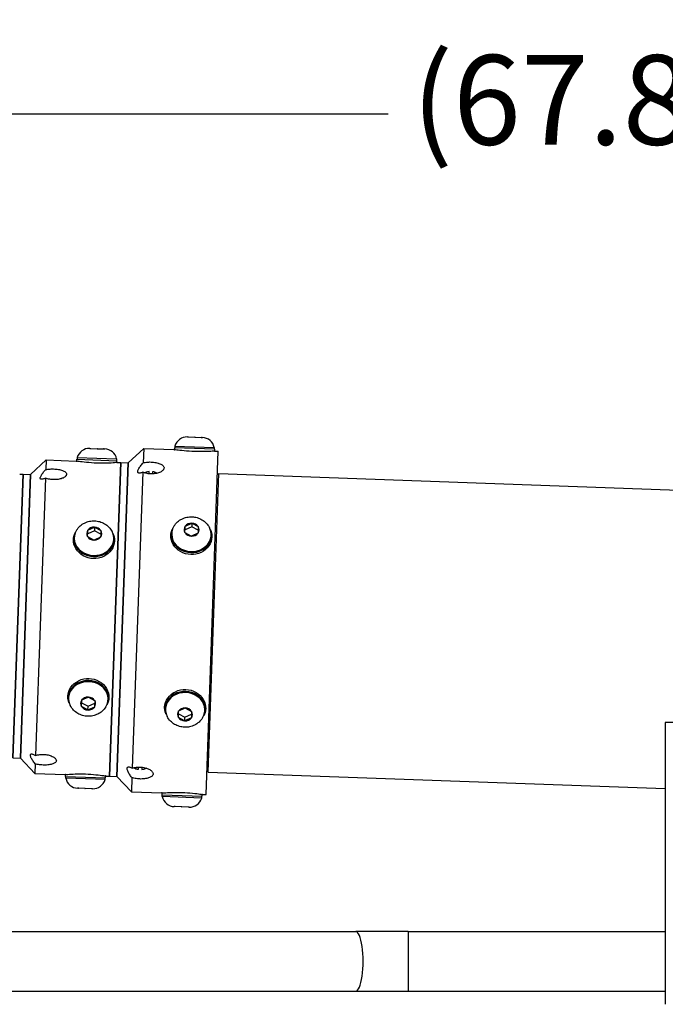
# Model space of a CAD drawing. Extents: x 299 to 524, y 5 to 153.
# Drawn here: x 397 to 408, y 55 to 71 of the extents above; entities that cross this region are included whole.
import ezdxf

# ---------------------------------------------------------------- set-up
doc = ezdxf.new("R2010")
doc.units = 0
doc.header["$LTSCALE"] = 12.5
doc.header["$MEASUREMENT"] = 0
for name, color, linetype, lineweight in [('Dimensions(ANSI)', 7, 'Continuous', 25), ('Visible Edges(ANSI)', 7, 'Continuous', 50), ('Visible Tangent Edges(ANSI)', 7, 'Continuous', 50)]:
    doc.layers.add(name, color=color, linetype=linetype, lineweight=lineweight)
doc.styles.add('DEFAULT-ANSI~0', font='ARIAL.TTF')
doc.dimstyles.new('MY-DEFAULT-ANSI', dxfattribs={"dimscale": 12.5, "dimtxt": 0.12, "dimasz": 0.098425, "dimexe": 0.125, "dimexo": 0.0625, "dimgap": 0.031496, "dimtad": 0, "dimtih": 1, "dimtoh": 1, "dimdec": 1, "dimrnd": 1e-08, "dimzin": 4, "dimdsep": 46, "dimtxsty": 'DEFAULT-ANSI~0', "dimcen": 0.09, "dimdle": 0.393701, "dimclrd": 250, "dimclre": 250, "dimclrt": 250, "dimadec": 0, "dimazin": 1, "dimtfac": 1, "dimtofl": 0, "dimtmove": 0, "dimatfit": 3, "dimfxl": 1, "dimtolj": 1, "dimtzin": 4, "dimlwd": 25, "dimlwe": 25, "dimarcsym": 0})

# ---------------------------------------------------------------- blocks, each defined once
blk = doc.blocks.new('*D35')
at = {"layer": 'Defpoints', "color": 0, "linetype": 'Continuous'}
for p in [(374.378, 69.591), (374.378, 60.64), (442.185, 60.503)]:
    blk.add_point(p, dxfattribs=at)
at = {"layer": 'Dimensions(ANSI)', "color": 7, "linetype": 'Continuous', "lineweight": 25}
for p, q in [((374.378, 61.422), (374.378, 71.153)), ((442.185, 61.284), (442.185, 71.153)), ((375.609, 69.591), (403.296, 69.591)), ((440.955, 69.591), (409.355, 69.591))]:
    blk.add_line(p, q, dxfattribs=at)
at = {"layer": 'Dimensions(ANSI)', "color": 7, "linetype": 'Continuous'}
for points in [[(375.609, 69.796), (375.609, 69.386), (374.378, 69.591)], [(440.955, 69.796), (440.955, 69.386), (442.185, 69.591)]]:
    blk.add_solid(points, dxfattribs=at)
at = {"layer": 'Dimensions(ANSI)', "color": 7, "linetype": 'Continuous', "lineweight": -2, "insert": (403.69, 70.575), "char_height": 1.5, "attachment_point": 1, "style": 'DEFAULT-ANSI~0'}
blk.add_mtext('\\A1;(67.8\\fArial|b0|i0;\\H1.5010;)', dxfattribs=at)
blk = doc.blocks.new('*D37')
at = {"layer": 'Defpoints', "color": 0, "linetype": 'Continuous'}
for p in [(410.002, 56.675), (408.97, 54.659), (410.002, 54.659)]:
    blk.add_point(p, dxfattribs=at)
at = {"layer": 'Dimensions(ANSI)', "color": 7, "linetype": 'Continuous', "lineweight": 25}
for p, q in [((410.002, 57.905), (410.002, 59.135)), ((409.221, 56.675), (408.44, 56.675)), ((409.751, 54.659), (411.565, 54.659)), ((410.002, 53.428), (410.002, 47.438)), ((410.002, 47.438), (408.772, 47.438))]:
    blk.add_line(p, q, dxfattribs=at)
at = {"layer": 'Dimensions(ANSI)', "color": 7, "linetype": 'Continuous'}
for points in [[(409.797, 57.905), (410.207, 57.905), (410.002, 56.675)], [(409.797, 53.428), (410.207, 53.428), (410.002, 54.659)]]:
    blk.add_solid(points, dxfattribs=at)
at = {"layer": 'Dimensions(ANSI)', "color": 7, "linetype": 'Continuous', "lineweight": -2, "insert": (408.378, 50.74), "char_height": 1.5, "attachment_point": 3, "style": 'DEFAULT-ANSI~0'}
blk.add_mtext('\\A1;(2.0)\\PTO CENTER OF\\PCONNECTIONS', dxfattribs=at)
blk = doc.blocks.new('*D40')
at = {"layer": 'Defpoints', "color": 0, "linetype": 'Continuous'}
for p in [(442.185, 74.685), (442.185, 60.503), (371.9, 56.098)]:
    blk.add_point(p, dxfattribs=at)
at = {"layer": 'Dimensions(ANSI)', "color": 7, "linetype": 'Continuous', "lineweight": 25}
for p, q in [((371.9, 56.879), (371.9, 76.247)), ((442.185, 61.284), (442.185, 76.247)), ((373.13, 74.685), (398.076, 74.685)), ((440.955, 74.685), (416.008, 74.685))]:
    blk.add_line(p, q, dxfattribs=at)
at = {"layer": 'Dimensions(ANSI)', "color": 7, "linetype": 'Continuous'}
for points in [[(373.13, 74.89), (373.13, 74.479), (371.9, 74.685)], [(440.955, 74.89), (440.955, 74.479), (442.185, 74.685)]]:
    blk.add_solid(points, dxfattribs=at)
at = {"layer": 'Dimensions(ANSI)', "color": 7, "linetype": 'Continuous', "lineweight": -2, "insert": (407.042, 74.685), "char_height": 1.5, "attachment_point": 5, "style": 'DEFAULT-ANSI~0'}
blk.add_mtext('\\A1;(70.5 W/ D-TEC II)', dxfattribs=at)

msp = doc.modelspace()

# ---------------------------------------------------------------- linework, layer by layer
at = {"layer": 'Visible Edges(ANSI)', "lineweight": -2}
for p, q in [((399.937, 64.184), (399.953, 64.184)), ((399.953, 64.184), (399.955, 64.184)), ((399.953, 64.184), (399.953, 64.184)), ((399.955, 64.184), (399.953, 64.184)), ((399.955, 64.184), (400.06, 64.18)), ((400.06, 64.18), (400.062, 64.18)), ((400.062, 64.18), (400.06, 64.18)), ((400.062, 64.18), (400.064, 64.18)), ((400.064, 64.18), (400.062, 64.18)), ((400.064, 64.18), (400.169, 64.176)), ((400.169, 64.176), (400.171, 64.176)), ((400.171, 64.176), (400.169, 64.176)), ((400.171, 64.176), (400.171, 64.176)), ((400.171, 64.176), (400.187, 64.175)), ((398.303, 63.993), (398.319, 63.992)), ((398.319, 63.992), (398.321, 63.992)), ((398.319, 63.992), (398.319, 63.992)), ((398.321, 63.992), (398.319, 63.992)), ((398.321, 63.992), (398.426, 63.988)), ((398.426, 63.988), (398.428, 63.988)), ((398.428, 63.988), (398.426, 63.988)), ((398.428, 63.988), (398.43, 63.988)), ((398.43, 63.988), (398.428, 63.988)), ((398.43, 63.988), (398.535, 63.984)), ((398.535, 63.984), (398.537, 63.984)), ((398.537, 63.984), (398.535, 63.984)), ((398.537, 63.984), (398.537, 63.984)), ((398.537, 63.984), (398.553, 63.984)), ((398.946, 63.75), (399.205, 63.99)), ((399.205, 63.99), (399.196, 63.752)), ((399.205, 63.99), (399.71, 63.972)), ((399.721, 64.002), (399.72, 63.971)), ((400.389, 63.978), (399.721, 64.002)), ((399.726, 64.032), (399.725, 64.002)), ((399.726, 64.032), (400.386, 64.008)), ((400.248, 58.199), (400.454, 63.946)), ((400.386, 64.008), (400.385, 63.978)), ((400.389, 63.978), (400.388, 63.947)), ((400.398, 63.948), (400.454, 63.946)), ((397.312, 63.558), (397.571, 63.799)), ((397.571, 63.799), (397.565, 63.637)), ((397.571, 63.799), (398.077, 63.781)), ((398.086, 63.779), (398.087, 63.81)), ((398.087, 63.81), (398.755, 63.786)), ((398.092, 63.84), (398.091, 63.81)), ((398.092, 63.84), (398.752, 63.816)), ((398.752, 63.816), (398.751, 63.787)), ((398.754, 63.755), (398.755, 63.786)), ((398.632, 58.507), (398.82, 63.754)), ((398.821, 63.754), (398.633, 58.507)), ((398.758, 58.503), (398.946, 63.75)), ((398.946, 63.75), (398.758, 58.503)), ((398.764, 63.756), (398.82, 63.754)), ((398.821, 63.754), (398.946, 63.75)), ((399.296, 63.568), (399.297, 63.604)), ((397.016, 58.815), (397.186, 63.562)), ((397.187, 63.562), (397.017, 58.815)), ((397.13, 63.564), (397.186, 63.562)), ((397.142, 58.811), (397.312, 63.558)), ((397.312, 63.558), (397.142, 58.811)), ((397.187, 63.562), (397.312, 63.558)), ((397.56, 63.496), (397.394, 58.855)), ((399.19, 63.594), (399.013, 58.641)), ((399.265, 63.6), (399.257, 63.598)), ((399.351, 63.602), (399.349, 63.566)), ((399.382, 63.596), (399.39, 63.594)), ((400.286, 58.573), (400.465, 63.57)), ((400.44, 63.561), (400.465, 63.56)), ((400.465, 63.57), (410.649, 63.206)), ((398.266, 62.518), (398.27, 62.623)), ((398.27, 62.625), (398.272, 62.626)), ((398.27, 62.623), (398.27, 62.625)), ((398.272, 62.626), (398.379, 62.675)), ((398.379, 62.675), (398.381, 62.676)), ((398.381, 62.676), (398.379, 62.613)), ((398.381, 62.676), (398.383, 62.675)), ((398.383, 62.675), (398.486, 62.619)), ((398.488, 62.615), (398.485, 62.51)), ((398.486, 62.619), (398.488, 62.617)), ((398.488, 62.617), (398.488, 62.615)), ((399.895, 62.585), (399.899, 62.69)), ((400.008, 62.68), (399.897, 62.629)), ((399.899, 62.692), (399.902, 62.693)), ((399.899, 62.69), (399.899, 62.692)), ((399.902, 62.693), (400.008, 62.742)), ((400.008, 62.742), (400.01, 62.743)), ((400.01, 62.743), (400.008, 62.68)), ((400.116, 62.622), (400.008, 62.68)), ((400.01, 62.743), (400.013, 62.741)), ((400.013, 62.741), (400.116, 62.685)), ((400.118, 62.682), (400.114, 62.577)), ((400.116, 62.685), (400.118, 62.684)), ((400.118, 62.684), (400.118, 62.682)), ((398.038, 62.439), (398.04, 62.484)), ((398.044, 62.498), (398.044, 62.483)), ((398.266, 62.516), (398.266, 62.518)), ((398.268, 62.515), (398.266, 62.516)), ((398.379, 62.613), (398.268, 62.563)), ((398.371, 62.459), (398.268, 62.515)), ((398.373, 62.457), (398.371, 62.459)), ((398.376, 62.458), (398.373, 62.457)), ((398.482, 62.507), (398.376, 62.458)), ((398.486, 62.555), (398.379, 62.613)), ((398.484, 62.508), (398.482, 62.507)), ((398.485, 62.51), (398.484, 62.508)), ((398.704, 62.475), (398.703, 62.46)), ((398.706, 62.415), (398.707, 62.46)), ((399.669, 62.55), (399.668, 62.505)), ((399.674, 62.565), (399.673, 62.55)), ((399.895, 62.583), (399.895, 62.585)), ((399.898, 62.581), (399.895, 62.583)), ((400, 62.525), (399.898, 62.581)), ((400.003, 62.524), (400, 62.525)), ((400.005, 62.525), (400.003, 62.524)), ((400.112, 62.574), (400.005, 62.525)), ((400.114, 62.575), (400.112, 62.574)), ((400.114, 62.577), (400.114, 62.575)), ((400.333, 62.542), (400.333, 62.527)), ((400.337, 62.526), (400.335, 62.481)), ((397.945, 59.83), (397.947, 59.875)), ((397.948, 59.815), (397.949, 59.83)), ((398.17, 59.783), (398.277, 59.832)), ((398.277, 59.832), (398.279, 59.833)), ((398.279, 59.833), (398.281, 59.832)), ((398.281, 59.832), (398.384, 59.775)), ((398.613, 59.806), (398.614, 59.851)), ((398.164, 59.675), (398.168, 59.78)), ((398.164, 59.673), (398.164, 59.675)), ((398.166, 59.671), (398.164, 59.673)), ((398.166, 59.735), (398.274, 59.677)), ((398.269, 59.615), (398.166, 59.671)), ((398.168, 59.782), (398.17, 59.783)), ((398.168, 59.78), (398.168, 59.782)), ((398.271, 59.614), (398.274, 59.677)), ((398.274, 59.677), (398.385, 59.727)), ((398.38, 59.664), (398.274, 59.615)), ((398.383, 59.665), (398.38, 59.664)), ((398.387, 59.772), (398.383, 59.667)), ((398.383, 59.667), (398.383, 59.665)), ((398.384, 59.775), (398.387, 59.774)), ((398.387, 59.774), (398.387, 59.772)), ((398.608, 59.792), (398.609, 59.807)), ((399.565, 59.647), (399.567, 59.692)), ((399.791, 59.6), (399.897, 59.649)), ((399.897, 59.649), (399.9, 59.65)), ((399.9, 59.65), (399.902, 59.648)), ((399.902, 59.648), (400.005, 59.592)), ((400.233, 59.623), (400.235, 59.668)), ((398.271, 59.614), (398.269, 59.615)), ((398.274, 59.615), (398.271, 59.614)), ((399.569, 59.632), (399.569, 59.647)), ((399.785, 59.492), (399.788, 59.597)), ((399.785, 59.49), (399.785, 59.492)), ((399.787, 59.488), (399.785, 59.49)), ((399.787, 59.552), (399.894, 59.493)), ((399.89, 59.432), (399.787, 59.488)), ((399.788, 59.599), (399.791, 59.6)), ((399.788, 59.597), (399.788, 59.599)), ((399.892, 59.431), (399.894, 59.493)), ((399.894, 59.493), (400.005, 59.544)), ((400.007, 59.589), (400.003, 59.484)), ((400.003, 59.484), (400.003, 59.482)), ((400.005, 59.592), (400.007, 59.591)), ((400.007, 59.591), (400.007, 59.589)), ((400.228, 59.608), (400.229, 59.623)), ((399.892, 59.431), (399.89, 59.432)), ((399.894, 59.432), (399.892, 59.431)), ((400.001, 59.481), (399.894, 59.432)), ((400.003, 59.482), (400.001, 59.481)), ((407.935, 59.406), (407.935, 54.69)), ((397.017, 58.815), (397.142, 58.811)), ((397.142, 58.811), (397.383, 58.552)), ((397.389, 58.713), (397.383, 58.552)), ((397.383, 58.552), (397.889, 58.534)), ((397.897, 58.504), (397.899, 58.535)), ((397.897, 58.504), (398.565, 58.48)), ((397.9, 58.474), (397.901, 58.504)), ((398.565, 58.48), (398.566, 58.511)), ((398.576, 58.509), (398.632, 58.507)), ((398.633, 58.507), (398.758, 58.503)), ((398.758, 58.503), (398.999, 58.244)), ((399.087, 58.629), (399.079, 58.631)), ((399.119, 58.623), (399.12, 58.659)), ((399.174, 58.657), (399.172, 58.621)), ((399.204, 58.625), (399.212, 58.627)), ((400.262, 58.584), (400.287, 58.583)), ((400.286, 58.573), (407.935, 58.299)), ((398.56, 58.45), (397.9, 58.474)), ((398.56, 58.45), (398.561, 58.48)), ((399.007, 58.483), (398.999, 58.244)), ((398.115, 58.306), (398.1, 58.306)), ((398.117, 58.306), (398.115, 58.306)), ((398.115, 58.306), (398.115, 58.306)), ((398.115, 58.306), (398.117, 58.306)), ((398.222, 58.302), (398.117, 58.306)), ((398.224, 58.302), (398.222, 58.302)), ((398.222, 58.302), (398.224, 58.302)), ((398.227, 58.302), (398.224, 58.302)), ((398.224, 58.302), (398.227, 58.302)), ((398.331, 58.298), (398.227, 58.302)), ((398.334, 58.298), (398.331, 58.298)), ((398.331, 58.298), (398.334, 58.298)), ((398.334, 58.298), (398.334, 58.298)), ((398.349, 58.297), (398.334, 58.298)), ((398.999, 58.244), (399.505, 58.226)), ((399.513, 58.196), (399.515, 58.227)), ((399.513, 58.196), (400.181, 58.172)), ((399.516, 58.166), (399.517, 58.196)), ((400.176, 58.142), (399.516, 58.166)), ((400.176, 58.142), (400.177, 58.172)), ((400.181, 58.172), (400.182, 58.203)), ((400.192, 58.201), (400.248, 58.199)), ((399.731, 57.998), (399.716, 57.998)), ((399.733, 57.998), (399.731, 57.998)), ((399.731, 57.998), (399.731, 57.998)), ((399.731, 57.998), (399.733, 57.998)), ((399.838, 57.994), (399.733, 57.998)), ((399.84, 57.994), (399.838, 57.994)), ((399.838, 57.994), (399.84, 57.994)), ((399.843, 57.994), (399.84, 57.994)), ((399.84, 57.994), (399.843, 57.994)), ((399.947, 57.99), (399.843, 57.994)), ((399.95, 57.99), (399.947, 57.99)), ((399.947, 57.99), (399.95, 57.99)), ((399.95, 57.99), (399.95, 57.99)), ((399.965, 57.989), (399.95, 57.99)), ((391.649, 55.909), (402.753, 55.909)), ((403.631, 55.909), (402.753, 55.909)), ((403.631, 55.909), (407.935, 55.909)), ((391.649, 54.909), (402.753, 54.909)), ((402.753, 54.909), (403.631, 54.909)), ((403.631, 54.909), (407.935, 54.909))]:
    msp.add_line(p, q, dxfattribs=at)
at = {"layer": 'Visible Edges(ANSI)', "lineweight": -2, "flags": 128}
for points in [[(399.71, 63.972), (399.711, 63.972), (399.711, 63.972), (399.711, 63.972), (399.711, 63.972), (399.711, 63.972), (399.711, 63.972), (399.711, 63.972), (399.712, 63.972), (399.712, 63.972), (399.712, 63.972), (399.713, 63.972), (399.713, 63.972), (399.713, 63.972), (399.714, 63.972), (399.714, 63.972), (399.715, 63.972), (399.715, 63.972), (399.716, 63.971), (399.717, 63.971), (399.717, 63.971), (399.718, 63.971), (399.719, 63.971), (399.719, 63.971), (399.72, 63.971)], [(400.398, 63.948), (400.395, 63.947), (400.386, 63.947), (400.371, 63.946), (400.351, 63.944), (400.326, 63.943), (400.297, 63.941), (400.263, 63.94), (400.226, 63.938), (400.185, 63.938), (400.142, 63.938), (400.097, 63.938), (400.053, 63.939), (400.009, 63.941), (399.965, 63.944), (399.922, 63.947), (399.881, 63.951), (399.844, 63.955), (399.811, 63.958), (399.782, 63.962), (399.757, 63.965), (399.737, 63.968), (399.722, 63.971), (399.713, 63.972), (399.71, 63.972)], [(400.388, 63.947), (400.388, 63.947), (400.389, 63.947), (400.39, 63.947), (400.391, 63.947), (400.391, 63.947), (400.392, 63.947), (400.393, 63.947), (400.393, 63.947), (400.394, 63.947), (400.394, 63.947), (400.395, 63.947), (400.395, 63.947), (400.395, 63.948), (400.396, 63.948), (400.396, 63.948), (400.396, 63.948), (400.397, 63.948), (400.397, 63.948), (400.397, 63.948), (400.397, 63.948), (400.397, 63.948), (400.397, 63.948), (400.398, 63.948), (400.398, 63.948)], [(398.077, 63.781), (398.077, 63.781), (398.077, 63.781), (398.077, 63.781), (398.077, 63.781), (398.077, 63.781), (398.077, 63.781), (398.077, 63.78), (398.078, 63.78), (398.078, 63.78), (398.078, 63.78), (398.079, 63.78), (398.079, 63.78), (398.079, 63.78), (398.08, 63.78), (398.08, 63.78), (398.081, 63.78), (398.081, 63.78), (398.082, 63.78), (398.083, 63.78), (398.083, 63.779), (398.084, 63.779), (398.085, 63.779), (398.086, 63.779), (398.086, 63.779)], [(398.764, 63.756), (398.761, 63.756), (398.752, 63.755), (398.737, 63.754), (398.717, 63.752), (398.692, 63.75), (398.663, 63.748), (398.63, 63.747), (398.592, 63.745), (398.551, 63.744), (398.508, 63.744), (398.463, 63.745), (398.419, 63.746), (398.375, 63.748), (398.331, 63.75), (398.288, 63.754), (398.247, 63.758), (398.21, 63.762), (398.177, 63.766), (398.148, 63.77), (398.123, 63.773), (398.103, 63.776), (398.088, 63.779), (398.079, 63.78), (398.077, 63.781)], [(397.56, 63.496), (397.548, 63.49), (397.537, 63.485), (397.526, 63.481), (397.517, 63.478), (397.507, 63.476), (397.499, 63.475), (397.491, 63.476), (397.485, 63.477), (397.48, 63.48), (397.476, 63.484), (397.474, 63.49), (397.474, 63.497), (397.475, 63.504), (397.477, 63.513), (397.481, 63.524), (397.487, 63.535), (397.494, 63.547), (397.502, 63.559), (397.511, 63.572), (397.521, 63.585), (397.531, 63.598), (397.541, 63.611), (397.553, 63.624), (397.565, 63.637)], [(397.565, 63.637), (397.582, 63.641), (397.6, 63.644), (397.619, 63.646), (397.638, 63.647), (397.658, 63.648), (397.678, 63.648), (397.698, 63.648), (397.718, 63.647), (397.738, 63.645), (397.757, 63.643), (397.777, 63.64), (397.796, 63.637), (397.813, 63.633), (397.83, 63.628), (397.845, 63.623), (397.859, 63.618), (397.871, 63.612), (397.883, 63.605), (397.893, 63.598), (397.901, 63.591), (397.907, 63.583), (397.911, 63.575), (397.914, 63.567), (397.914, 63.559)], [(398.754, 63.755), (398.755, 63.755), (398.755, 63.755), (398.756, 63.755), (398.757, 63.755), (398.757, 63.755), (398.758, 63.756), (398.759, 63.756), (398.759, 63.756), (398.76, 63.756), (398.76, 63.756), (398.761, 63.756), (398.761, 63.756), (398.762, 63.756), (398.762, 63.756), (398.762, 63.756), (398.763, 63.756), (398.763, 63.756), (398.763, 63.756), (398.763, 63.756), (398.763, 63.756), (398.763, 63.756), (398.764, 63.756), (398.764, 63.756), (398.764, 63.756)], [(399.19, 63.594), (399.179, 63.589), (399.168, 63.584), (399.157, 63.581), (399.147, 63.579), (399.138, 63.578), (399.13, 63.577), (399.122, 63.578), (399.116, 63.581), (399.111, 63.585), (399.107, 63.59), (399.105, 63.596), (399.105, 63.604), (399.106, 63.612), (399.108, 63.622), (399.112, 63.633), (399.118, 63.645), (399.125, 63.658), (399.133, 63.671), (399.142, 63.684), (399.152, 63.698), (399.162, 63.711), (399.173, 63.724), (399.184, 63.738), (399.196, 63.752)], [(399.545, 63.665), (399.544, 63.656), (399.541, 63.647), (399.536, 63.637), (399.529, 63.628), (399.52, 63.62), (399.51, 63.611), (399.498, 63.603), (399.485, 63.596), (399.471, 63.59), (399.455, 63.584), (399.438, 63.579), (399.42, 63.574), (399.401, 63.57), (399.382, 63.568), (399.362, 63.566), (399.342, 63.565), (399.322, 63.566), (399.302, 63.567), (399.282, 63.569), (399.263, 63.572), (399.243, 63.576), (399.225, 63.581), (399.207, 63.587), (399.19, 63.594)], [(399.196, 63.752), (399.213, 63.756), (399.231, 63.759), (399.25, 63.761), (399.269, 63.763), (399.289, 63.764), (399.309, 63.765), (399.329, 63.764), (399.349, 63.763), (399.369, 63.762), (399.389, 63.759), (399.408, 63.756), (399.427, 63.752), (399.445, 63.747), (399.461, 63.742), (399.476, 63.737), (399.49, 63.73), (399.502, 63.724), (399.514, 63.716), (399.524, 63.708), (399.532, 63.7), (399.538, 63.691), (399.542, 63.683), (399.545, 63.674), (399.545, 63.665)], [(397.914, 63.559), (397.913, 63.551), (397.91, 63.543), (397.905, 63.535), (397.898, 63.527), (397.89, 63.519), (397.879, 63.511), (397.868, 63.504), (397.855, 63.497), (397.84, 63.492), (397.825, 63.486), (397.808, 63.481), (397.79, 63.477), (397.771, 63.474), (397.751, 63.472), (397.731, 63.47), (397.711, 63.47), (397.692, 63.47), (397.672, 63.471), (397.652, 63.473), (397.632, 63.476), (397.613, 63.48), (397.594, 63.485), (397.576, 63.49), (397.56, 63.496)], [(399.219, 63.583), (399.22, 63.584), (399.222, 63.585), (399.223, 63.586), (399.224, 63.586), (399.225, 63.587), (399.227, 63.588), (399.228, 63.588), (399.229, 63.589), (399.231, 63.59), (399.232, 63.59), (399.233, 63.591), (399.235, 63.592), (399.236, 63.592), (399.237, 63.593), (399.239, 63.593), (399.24, 63.594), (399.241, 63.594), (399.243, 63.595), (399.244, 63.595), (399.246, 63.596), (399.247, 63.596), (399.248, 63.596), (399.25, 63.597), (399.251, 63.597)], [(399.251, 63.597), (399.252, 63.597), (399.252, 63.597), (399.252, 63.597), (399.252, 63.597), (399.253, 63.597), (399.253, 63.597), (399.253, 63.598), (399.253, 63.598), (399.253, 63.598), (399.254, 63.598), (399.254, 63.598), (399.254, 63.598), (399.254, 63.598), (399.255, 63.598), (399.255, 63.598), (399.255, 63.598), (399.255, 63.598), (399.256, 63.598), (399.256, 63.598), (399.256, 63.598), (399.256, 63.598), (399.257, 63.598), (399.257, 63.598), (399.257, 63.598)], [(399.39, 63.594), (399.39, 63.594), (399.391, 63.593), (399.391, 63.593), (399.391, 63.593), (399.391, 63.593), (399.391, 63.593), (399.392, 63.593), (399.392, 63.593), (399.392, 63.593), (399.392, 63.593), (399.393, 63.593), (399.393, 63.593), (399.393, 63.593), (399.393, 63.593), (399.394, 63.593), (399.394, 63.593), (399.394, 63.593), (399.394, 63.592), (399.394, 63.592), (399.395, 63.592), (399.395, 63.592), (399.395, 63.592), (399.395, 63.592), (399.396, 63.592)], [(399.396, 63.592), (399.397, 63.592), (399.398, 63.591), (399.4, 63.591), (399.401, 63.59), (399.403, 63.59), (399.404, 63.589), (399.405, 63.588), (399.407, 63.588), (399.408, 63.587), (399.409, 63.587), (399.411, 63.586), (399.412, 63.585), (399.413, 63.585), (399.415, 63.584), (399.416, 63.583), (399.417, 63.582), (399.418, 63.582), (399.42, 63.581), (399.421, 63.58), (399.422, 63.579), (399.423, 63.578), (399.424, 63.577), (399.426, 63.577), (399.427, 63.576)], [(398.082, 62.623), (398.096, 62.642), (398.11, 62.661), (398.126, 62.678), (398.142, 62.694), (398.16, 62.709), (398.178, 62.722), (398.197, 62.734), (398.217, 62.744), (398.237, 62.754), (398.257, 62.761), (398.278, 62.768), (398.299, 62.773), (398.32, 62.777), (398.342, 62.779), (398.363, 62.78), (398.385, 62.78), (398.406, 62.779), (398.428, 62.776), (398.449, 62.772), (398.47, 62.767), (398.49, 62.76), (398.511, 62.752), (398.531, 62.743), (398.55, 62.732), (398.569, 62.721), (398.587, 62.707), (398.604, 62.693), (398.621, 62.677), (398.636, 62.66), (398.65, 62.642), (398.663, 62.622), (398.675, 62.602)], [(399.712, 62.689), (399.725, 62.709), (399.739, 62.728), (399.755, 62.745), (399.772, 62.761), (399.789, 62.776), (399.807, 62.789), (399.826, 62.801), (399.846, 62.811), (399.866, 62.82), (399.887, 62.828), (399.907, 62.835), (399.929, 62.84), (399.95, 62.843), (399.971, 62.846), (399.993, 62.847), (400.014, 62.847), (400.036, 62.846), (400.057, 62.843), (400.078, 62.839), (400.099, 62.834), (400.12, 62.827), (400.14, 62.819), (400.16, 62.81), (400.179, 62.799), (400.198, 62.787), (400.216, 62.774), (400.234, 62.76), (400.25, 62.744), (400.265, 62.727), (400.28, 62.708), (400.293, 62.689), (400.304, 62.668)], [(399.659, 62.536), (399.659, 62.541), (399.66, 62.546), (399.66, 62.551), (399.661, 62.556), (399.661, 62.562), (399.662, 62.567), (399.663, 62.572), (399.664, 62.577), (399.665, 62.583), (399.666, 62.588), (399.668, 62.593), (399.669, 62.598), (399.671, 62.603), (399.672, 62.608), (399.674, 62.613), (399.676, 62.619), (399.678, 62.624), (399.68, 62.629), (399.683, 62.634), (399.685, 62.639), (399.687, 62.643), (399.69, 62.648), (399.693, 62.653), (399.695, 62.658)], [(400.319, 62.635), (400.321, 62.631), (400.323, 62.626), (400.326, 62.621), (400.328, 62.616), (400.33, 62.61), (400.332, 62.605), (400.333, 62.6), (400.335, 62.595), (400.337, 62.59), (400.338, 62.585), (400.339, 62.579), (400.34, 62.574), (400.342, 62.569), (400.343, 62.564), (400.343, 62.558), (400.344, 62.553), (400.345, 62.548), (400.345, 62.542), (400.346, 62.537), (400.346, 62.532), (400.346, 62.527), (400.346, 62.521), (400.346, 62.516), (400.346, 62.511)], [(398.03, 62.469), (398.03, 62.474), (398.03, 62.479), (398.031, 62.484), (398.031, 62.49), (398.032, 62.495), (398.033, 62.5), (398.034, 62.505), (398.035, 62.51), (398.036, 62.516), (398.037, 62.521), (398.038, 62.526), (398.04, 62.531), (398.041, 62.536), (398.043, 62.541), (398.045, 62.546), (398.047, 62.551), (398.049, 62.556), (398.051, 62.561), (398.053, 62.566), (398.055, 62.571), (398.058, 62.576), (398.06, 62.581), (398.063, 62.586), (398.066, 62.59)], [(398.717, 62.444), (398.712, 62.406), (398.702, 62.368), (398.686, 62.33), (398.665, 62.294), (398.638, 62.261), (398.608, 62.232), (398.574, 62.207), (398.536, 62.185), (398.495, 62.167), (398.451, 62.156), (398.406, 62.149), (398.362, 62.148), (398.318, 62.152), (398.274, 62.162), (398.231, 62.177), (398.191, 62.197), (398.155, 62.222), (398.123, 62.249), (398.095, 62.28), (398.071, 62.315), (398.052, 62.352), (398.038, 62.391), (398.031, 62.431), (398.03, 62.469)], [(398.69, 62.568), (398.692, 62.563), (398.694, 62.558), (398.696, 62.553), (398.699, 62.548), (398.7, 62.543), (398.702, 62.538), (398.704, 62.533), (398.706, 62.528), (398.707, 62.523), (398.709, 62.517), (398.71, 62.512), (398.711, 62.507), (398.712, 62.502), (398.713, 62.497), (398.714, 62.491), (398.715, 62.486), (398.715, 62.481), (398.716, 62.476), (398.716, 62.47), (398.717, 62.465), (398.717, 62.46), (398.717, 62.455), (398.717, 62.45), (398.717, 62.444)], [(400.346, 62.511), (400.342, 62.473), (400.332, 62.434), (400.316, 62.397), (400.294, 62.361), (400.268, 62.328), (400.238, 62.299), (400.204, 62.274), (400.166, 62.252), (400.124, 62.235), (400.08, 62.223), (400.036, 62.217), (399.992, 62.216), (399.948, 62.22), (399.904, 62.23), (399.861, 62.245), (399.821, 62.265), (399.784, 62.289), (399.752, 62.317), (399.724, 62.348), (399.7, 62.382), (399.681, 62.419), (399.668, 62.458), (399.661, 62.497), (399.659, 62.536)], [(397.936, 59.846), (397.94, 59.884), (397.95, 59.922), (397.966, 59.96), (397.988, 59.996), (398.014, 60.029), (398.044, 60.058), (398.078, 60.083), (398.116, 60.105), (398.158, 60.123), (398.202, 60.135), (398.246, 60.141), (398.29, 60.142), (398.334, 60.138), (398.378, 60.128), (398.421, 60.113), (398.461, 60.093), (398.498, 60.068), (398.53, 60.041), (398.558, 60.01), (398.582, 59.975), (398.601, 59.938), (398.614, 59.899), (398.621, 59.859), (398.623, 59.821)], [(397.963, 59.722), (397.961, 59.727), (397.958, 59.732), (397.956, 59.737), (397.954, 59.742), (397.952, 59.747), (397.95, 59.752), (397.948, 59.757), (397.947, 59.762), (397.945, 59.767), (397.944, 59.773), (397.943, 59.778), (397.941, 59.783), (397.94, 59.788), (397.939, 59.793), (397.938, 59.799), (397.938, 59.804), (397.937, 59.809), (397.937, 59.814), (397.936, 59.82), (397.936, 59.825), (397.936, 59.83), (397.936, 59.835), (397.936, 59.841), (397.936, 59.846)], [(398.623, 59.821), (398.623, 59.816), (398.622, 59.811), (398.622, 59.806), (398.621, 59.8), (398.621, 59.795), (398.62, 59.79), (398.619, 59.785), (398.618, 59.78), (398.617, 59.774), (398.615, 59.769), (398.614, 59.764), (398.613, 59.759), (398.611, 59.754), (398.61, 59.749), (398.608, 59.744), (398.606, 59.739), (398.604, 59.734), (398.602, 59.729), (398.6, 59.724), (398.597, 59.719), (398.595, 59.714), (398.592, 59.709), (398.59, 59.704), (398.587, 59.7)], [(399.556, 59.663), (399.56, 59.701), (399.571, 59.739), (399.587, 59.777), (399.608, 59.813), (399.635, 59.846), (399.665, 59.874), (399.699, 59.9), (399.737, 59.921), (399.778, 59.939), (399.822, 59.951), (399.867, 59.957), (399.911, 59.958), (399.955, 59.954), (399.999, 59.944), (400.041, 59.929), (400.082, 59.909), (400.118, 59.885), (400.15, 59.857), (400.178, 59.826), (400.202, 59.792), (400.221, 59.754), (400.234, 59.715), (400.242, 59.676), (400.243, 59.638)], [(398.57, 59.667), (398.557, 59.648), (398.542, 59.629), (398.527, 59.612), (398.51, 59.596), (398.493, 59.581), (398.474, 59.568), (398.455, 59.556), (398.436, 59.546), (398.416, 59.537), (398.395, 59.529), (398.374, 59.522), (398.353, 59.517), (398.332, 59.513), (398.311, 59.511), (398.289, 59.51), (398.268, 59.51), (398.246, 59.511), (398.225, 59.514), (398.204, 59.518), (398.183, 59.523), (398.162, 59.53), (398.142, 59.538), (398.122, 59.547), (398.103, 59.558), (398.084, 59.569), (398.066, 59.583), (398.048, 59.597), (398.032, 59.613), (398.017, 59.63), (398.002, 59.648), (397.989, 59.668), (397.977, 59.688)], [(399.584, 59.538), (399.581, 59.543), (399.579, 59.548), (399.577, 59.553), (399.575, 59.558), (399.573, 59.563), (399.571, 59.568), (399.569, 59.574), (399.567, 59.579), (399.566, 59.584), (399.564, 59.589), (399.563, 59.594), (399.562, 59.6), (399.561, 59.605), (399.56, 59.61), (399.559, 59.615), (399.558, 59.621), (399.558, 59.626), (399.557, 59.631), (399.557, 59.637), (399.556, 59.642), (399.556, 59.647), (399.556, 59.652), (399.556, 59.657), (399.556, 59.663)], [(400.19, 59.484), (400.177, 59.464), (400.163, 59.446), (400.147, 59.429), (400.131, 59.413), (400.113, 59.398), (400.095, 59.385), (400.076, 59.373), (400.056, 59.363), (400.036, 59.353), (400.016, 59.346), (399.995, 59.339), (399.974, 59.334), (399.953, 59.33), (399.931, 59.328), (399.91, 59.327), (399.888, 59.327), (399.867, 59.328), (399.845, 59.331), (399.824, 59.335), (399.803, 59.34), (399.783, 59.347), (399.762, 59.355), (399.742, 59.364), (399.723, 59.374), (399.704, 59.386), (399.686, 59.4), (399.669, 59.414), (399.652, 59.43), (399.637, 59.447), (399.623, 59.465), (399.61, 59.485), (399.598, 59.505)], [(400.243, 59.638), (400.243, 59.633), (400.243, 59.628), (400.242, 59.622), (400.242, 59.617), (400.241, 59.612), (400.24, 59.607), (400.239, 59.602), (400.238, 59.596), (400.237, 59.591), (400.236, 59.586), (400.235, 59.581), (400.233, 59.576), (400.232, 59.57), (400.23, 59.565), (400.228, 59.56), (400.226, 59.555), (400.224, 59.55), (400.222, 59.545), (400.22, 59.54), (400.218, 59.535), (400.215, 59.53), (400.213, 59.525), (400.21, 59.521), (400.207, 59.516)], [(397.389, 58.713), (397.378, 58.728), (397.367, 58.742), (397.357, 58.756), (397.348, 58.769), (397.339, 58.783), (397.331, 58.796), (397.324, 58.809), (397.318, 58.821), (397.314, 58.833), (397.31, 58.843), (397.308, 58.853), (397.308, 58.86), (397.309, 58.867), (397.311, 58.872), (397.315, 58.876), (397.32, 58.879), (397.327, 58.88), (397.334, 58.88), (397.343, 58.878), (397.352, 58.875), (397.361, 58.872), (397.372, 58.867), (397.382, 58.861), (397.394, 58.855)], [(397.394, 58.855), (397.411, 58.86), (397.429, 58.864), (397.448, 58.867), (397.467, 58.87), (397.487, 58.871), (397.507, 58.872), (397.527, 58.872), (397.547, 58.87), (397.567, 58.868), (397.586, 58.865), (397.606, 58.862), (397.625, 58.857), (397.642, 58.852), (397.659, 58.846), (397.674, 58.839), (397.688, 58.832), (397.7, 58.825), (397.711, 58.817), (397.721, 58.809), (397.729, 58.8), (397.735, 58.791), (397.74, 58.783), (397.742, 58.774), (397.743, 58.766)], [(397.743, 58.766), (397.742, 58.758), (397.739, 58.751), (397.734, 58.743), (397.727, 58.736), (397.718, 58.729), (397.708, 58.723), (397.696, 58.717), (397.683, 58.712), (397.669, 58.708), (397.654, 58.704), (397.637, 58.7), (397.619, 58.698), (397.6, 58.696), (397.58, 58.694), (397.56, 58.693), (397.54, 58.693), (397.521, 58.693), (397.501, 58.695), (397.481, 58.696), (397.461, 58.698), (397.442, 58.701), (397.423, 58.705), (397.405, 58.709), (397.389, 58.713)], [(399.007, 58.483), (398.996, 58.498), (398.986, 58.512), (398.976, 58.526), (398.967, 58.54), (398.958, 58.554), (398.95, 58.568), (398.943, 58.582), (398.937, 58.595), (398.933, 58.607), (398.929, 58.618), (398.927, 58.628), (398.927, 58.637), (398.928, 58.644), (398.93, 58.651), (398.934, 58.655), (398.939, 58.659), (398.946, 58.661), (398.954, 58.661), (398.962, 58.661), (398.971, 58.659), (398.981, 58.656), (398.991, 58.652), (399.002, 58.647), (399.013, 58.641)], [(397.889, 58.534), (397.892, 58.534), (397.9, 58.535), (397.915, 58.536), (397.935, 58.538), (397.961, 58.54), (397.99, 58.542), (398.023, 58.543), (398.06, 58.545), (398.101, 58.546), (398.145, 58.546), (398.189, 58.545), (398.233, 58.544), (398.277, 58.542), (398.321, 58.54), (398.365, 58.536), (398.405, 58.532), (398.443, 58.528), (398.476, 58.524), (398.504, 58.52), (398.53, 58.517), (398.55, 58.514), (398.564, 58.511), (398.573, 58.51), (398.576, 58.509)], [(397.899, 58.535), (397.898, 58.535), (397.897, 58.535), (397.896, 58.535), (397.896, 58.535), (397.895, 58.535), (397.894, 58.535), (397.894, 58.534), (397.893, 58.534), (397.893, 58.534), (397.892, 58.534), (397.892, 58.534), (397.891, 58.534), (397.891, 58.534), (397.891, 58.534), (397.89, 58.534), (397.89, 58.534), (397.89, 58.534), (397.889, 58.534), (397.889, 58.534), (397.889, 58.534), (397.889, 58.534), (397.889, 58.534), (397.889, 58.534), (397.889, 58.534)], [(398.576, 58.509), (398.576, 58.509), (398.576, 58.509), (398.576, 58.509), (398.576, 58.509), (398.575, 58.509), (398.575, 58.509), (398.575, 58.51), (398.575, 58.51), (398.574, 58.51), (398.574, 58.51), (398.574, 58.51), (398.573, 58.51), (398.573, 58.51), (398.573, 58.51), (398.572, 58.51), (398.572, 58.51), (398.571, 58.51), (398.57, 58.51), (398.57, 58.51), (398.569, 58.511), (398.568, 58.511), (398.568, 58.511), (398.567, 58.511), (398.566, 58.511)], [(399.362, 58.545), (399.361, 58.536), (399.358, 58.527), (399.353, 58.518), (399.346, 58.51), (399.337, 58.503), (399.327, 58.495), (399.315, 58.489), (399.302, 58.483), (399.288, 58.478), (399.273, 58.473), (399.256, 58.469), (399.238, 58.466), (399.219, 58.463), (399.199, 58.462), (399.179, 58.461), (399.159, 58.46), (399.139, 58.461), (399.12, 58.462), (399.1, 58.463), (399.08, 58.466), (399.06, 58.469), (399.042, 58.473), (399.024, 58.478), (399.007, 58.483)], [(399.013, 58.641), (399.03, 58.646), (399.048, 58.651), (399.067, 58.654), (399.087, 58.657), (399.107, 58.659), (399.127, 58.66), (399.146, 58.659), (399.166, 58.658), (399.186, 58.656), (399.206, 58.653), (399.225, 58.649), (399.244, 58.644), (399.262, 58.638), (399.278, 58.632), (399.293, 58.625), (399.307, 58.617), (399.319, 58.609), (399.331, 58.601), (399.34, 58.591), (399.348, 58.582), (399.355, 58.573), (399.359, 58.563), (399.361, 58.554), (399.362, 58.545)], [(399.074, 58.633), (399.072, 58.633), (399.071, 58.634), (399.069, 58.634), (399.068, 58.635), (399.067, 58.635), (399.065, 58.636), (399.064, 58.637), (399.063, 58.637), (399.061, 58.638), (399.06, 58.638), (399.059, 58.639), (399.057, 58.64), (399.056, 58.64), (399.055, 58.641), (399.054, 58.642), (399.052, 58.643), (399.051, 58.643), (399.05, 58.644), (399.049, 58.645), (399.047, 58.646), (399.046, 58.647), (399.045, 58.648), (399.044, 58.648), (399.042, 58.649)], [(399.079, 58.631), (399.079, 58.631), (399.079, 58.632), (399.078, 58.632), (399.078, 58.632), (399.078, 58.632), (399.078, 58.632), (399.078, 58.632), (399.077, 58.632), (399.077, 58.632), (399.077, 58.632), (399.077, 58.632), (399.076, 58.632), (399.076, 58.632), (399.076, 58.632), (399.076, 58.632), (399.076, 58.632), (399.075, 58.632), (399.075, 58.633), (399.075, 58.633), (399.075, 58.633), (399.074, 58.633), (399.074, 58.633), (399.074, 58.633), (399.074, 58.633)], [(399.218, 58.628), (399.218, 58.628), (399.217, 58.628), (399.217, 58.628), (399.217, 58.628), (399.217, 58.628), (399.217, 58.627), (399.216, 58.627), (399.216, 58.627), (399.216, 58.627), (399.216, 58.627), (399.215, 58.627), (399.215, 58.627), (399.215, 58.627), (399.215, 58.627), (399.214, 58.627), (399.214, 58.627), (399.214, 58.627), (399.214, 58.627), (399.213, 58.627), (399.213, 58.627), (399.213, 58.627), (399.213, 58.627), (399.213, 58.627), (399.212, 58.627)], [(399.25, 58.642), (399.249, 58.641), (399.248, 58.64), (399.246, 58.639), (399.245, 58.639), (399.244, 58.638), (399.243, 58.637), (399.241, 58.637), (399.24, 58.636), (399.239, 58.635), (399.237, 58.635), (399.236, 58.634), (399.235, 58.633), (399.233, 58.633), (399.232, 58.632), (399.231, 58.632), (399.229, 58.631), (399.228, 58.631), (399.227, 58.63), (399.225, 58.63), (399.224, 58.629), (399.222, 58.629), (399.221, 58.629), (399.219, 58.628), (399.218, 58.628)], [(399.505, 58.226), (399.508, 58.226), (399.516, 58.227), (399.531, 58.228), (399.551, 58.23), (399.577, 58.231), (399.606, 58.233), (399.639, 58.234), (399.676, 58.235), (399.717, 58.236), (399.761, 58.236), (399.805, 58.236), (399.849, 58.234), (399.893, 58.232), (399.937, 58.23), (399.98, 58.227), (400.021, 58.223), (400.059, 58.219), (400.092, 58.215), (400.12, 58.212), (400.146, 58.208), (400.166, 58.205), (400.18, 58.203), (400.189, 58.202), (400.192, 58.201)], [(399.515, 58.227), (399.514, 58.227), (399.513, 58.227), (399.512, 58.227), (399.512, 58.227), (399.511, 58.226), (399.51, 58.226), (399.51, 58.226), (399.509, 58.226), (399.509, 58.226), (399.508, 58.226), (399.508, 58.226), (399.507, 58.226), (399.507, 58.226), (399.507, 58.226), (399.506, 58.226), (399.506, 58.226), (399.506, 58.226), (399.505, 58.226), (399.505, 58.226), (399.505, 58.226), (399.505, 58.226), (399.505, 58.226), (399.505, 58.226), (399.505, 58.226)], [(400.192, 58.201), (400.192, 58.201), (400.192, 58.201), (400.192, 58.201), (400.192, 58.201), (400.191, 58.201), (400.191, 58.201), (400.191, 58.202), (400.191, 58.202), (400.19, 58.202), (400.19, 58.202), (400.19, 58.202), (400.189, 58.202), (400.189, 58.202), (400.189, 58.202), (400.188, 58.202), (400.188, 58.202), (400.187, 58.202), (400.186, 58.202), (400.186, 58.202), (400.185, 58.202), (400.184, 58.203), (400.184, 58.203), (400.183, 58.203), (400.182, 58.203)]]:
    msp.add_lwpolyline(points, dxfattribs=at)
at = {"layer": 'Visible Edges(ANSI)', "lineweight": -2}
for centre, start, end in [((399.93, 63.972), 88.127, 163.7162), ((400.179, 63.963), 12.1838, 87.773), ((398.296, 63.781), 88.127, 163.7162), ((398.545, 63.772), 12.1838, 87.773), ((398.108, 58.518), 192.1838, 267.773), ((398.356, 58.509), 268.127, 343.7162), ((399.724, 58.21), 192.1838, 267.773), ((399.972, 58.201), 268.127, 343.7162)]:
    msp.add_arc(centre, 0.212, start, end, dxfattribs=at)
for centre, major_axis, ratio, start_param, end_param in [((399.322, 63.548), (-0.125, 0.004), 0.45399, 4.930105, 5.695124), ((399.322, 63.548), (-0.125, 0.004), 0.45399, 3.729654, 4.494673), ((398.374, 62.487), (0.33, -0.012), 0.866025, 2.686704, 6.738074), ((400.004, 62.553), (0.33, -0.012), 0.866025, 2.686704, 6.738074), ((400.003, 62.538), (-0.334, 0.012), 0.866025, 6.024835, 9.683128), ((398.374, 62.472), (0.334, -0.012), 0.866025, 2.883242, 6.541536), ((398.372, 62.427), (-0.344, 0.012), 0.866025, 6.019585, 6.232825), ((398.374, 62.472), (0.33, -0.012), 0.866025, 3.141593, 6.283185), ((398.372, 62.427), (0.344, -0.012), 0.866025, 0.05036, 0.2636), ((400.002, 62.493), (-0.344, 0.012), 0.866025, 6.019585, 6.232821), ((400.002, 62.493), (-0.334, 0.012), 0.866025, 0, 0.249893), ((400.003, 62.538), (0.33, -0.012), 0.866025, 3.141593, 6.283185), ((400.002, 62.493), (0.334, -0.012), 0.866025, 6.033292, 6.283185), ((400.002, 62.493), (0.344, -0.012), 0.866025, 0.050364, 0.2636), ((398.372, 62.427), (-0.334, 0.012), 0.866025, 0, 0.251376), ((398.372, 62.427), (0.334, -0.012), 0.866025, 6.031809, 6.283185), ((398.278, 59.803), (-0.33, 0.012), 0.866025, 2.686704, 6.738074), ((398.279, 59.818), (0.334, -0.012), 0.866025, 6.024835, 9.683128), ((398.279, 59.818), (-0.33, 0.012), 0.866025, 3.141593, 6.283185), ((398.28, 59.863), (-0.344, 0.012), 0.866025, 0.05036, 0.2636), ((398.28, 59.863), (-0.334, 0.012), 0.866025, 6.031809, 6.283185), ((398.28, 59.863), (0.334, -0.012), 0.866025, 0, 0.251376), ((398.28, 59.863), (0.344, -0.012), 0.866025, 6.019585, 6.232825), ((399.899, 59.62), (-0.33, 0.012), 0.866025, 2.686704, 6.738074), ((399.899, 59.635), (0.334, -0.012), 0.866025, 6.024835, 9.683128), ((399.899, 59.635), (-0.33, 0.012), 0.866025, 3.141593, 6.283185), ((399.901, 59.68), (-0.344, 0.012), 0.866025, 0.050364, 0.2636), ((399.901, 59.68), (-0.334, 0.012), 0.866025, 6.033292, 6.283185), ((399.901, 59.68), (0.334, -0.012), 0.866025, 0, 0.249893), ((399.901, 59.68), (0.344, -0.012), 0.866025, 6.019585, 6.232821), ((399.147, 58.677), (0.125, -0.004), 0.45399, 3.729654, 4.494673), ((399.147, 58.677), (0.125, -0.004), 0.45399, 4.930105, 5.695124)]:
    msp.add_ellipse(centre, major_axis=major_axis, ratio=ratio, start_param=start_param, end_param=end_param, dxfattribs=at)
at = {"layer": 'Visible Tangent Edges(ANSI)', "lineweight": -2}
for p, q in [((408.635, 59.406), (407.935, 59.406)), ((403.631, 55.909), (403.631, 54.909))]:
    msp.add_line(p, q, dxfattribs=at)
for centre, major_axis, ratio, start_param, end_param in [((398.377, 62.567), (-0.125, 0.004), 0.866025, 5.777825, 6.788546), ((398.377, 62.567), (0.125, -0.004), 0.866025, 1.589035, 2.599756), ((398.377, 62.567), (0.125, -0.004), 0.866025, 0.541837, 1.552558), ((398.377, 62.567), (0.125, -0.004), 0.866025, 5.777825, 6.788546), ((400.007, 62.633), (-0.125, 0.004), 0.866025, 5.777825, 6.788546), ((400.007, 62.633), (0.125, -0.004), 0.866025, 1.589035, 2.599756), ((400.007, 62.633), (0.125, -0.004), 0.866025, 0.541837, 1.552558), ((400.007, 62.633), (0.125, -0.004), 0.866025, 5.777825, 6.788546), ((398.377, 62.567), (-0.125, 0.004), 0.866025, 0.541837, 1.552558), ((398.377, 62.567), (-0.125, 0.004), 0.866025, 1.589035, 2.599756), ((400.007, 62.633), (-0.125, 0.004), 0.866025, 0.541837, 1.552558), ((400.007, 62.633), (-0.125, 0.004), 0.866025, 1.589035, 2.599756), ((398.275, 59.723), (0.125, -0.004), 0.866025, 1.589035, 2.599756), ((398.275, 59.723), (0.125, -0.004), 0.866025, 0.541837, 1.552558), ((398.275, 59.723), (-0.125, 0.004), 0.866025, 5.777825, 6.788546), ((398.275, 59.723), (-0.125, 0.004), 0.866025, 0.541837, 1.552558), ((398.275, 59.723), (-0.125, 0.004), 0.866025, 1.589035, 2.599756), ((398.275, 59.723), (0.125, -0.004), 0.866025, 5.777825, 6.788546), ((399.896, 59.54), (0.125, -0.004), 0.866025, 1.589035, 2.599756), ((399.896, 59.54), (0.125, -0.004), 0.866025, 0.541837, 1.552558), ((399.896, 59.54), (-0.125, 0.004), 0.866025, 5.777825, 6.788546), ((399.896, 59.54), (-0.125, 0.004), 0.866025, 0.541837, 1.552558), ((399.896, 59.54), (0.125, -0.004), 0.866025, 5.777825, 6.788546), ((399.896, 59.54), (-0.125, 0.004), 0.866025, 1.589035, 2.599756), ((402.753, 55.409), (0, -0.5), 0.250749, 0, 3.141593)]:
    msp.add_ellipse(centre, major_axis=major_axis, ratio=ratio, start_param=start_param, end_param=end_param, dxfattribs=at)

# ---------------------------------------------------------------- dimensions: what is measured, and where the dimension line sits
at = {"layer": 'Dimensions(ANSI)', "color": 7, "linetype": 'Continuous', "lineweight": -2}
dim = msp.add_linear_dim(base=(442.185, 74.685), p1=(371.9, 56.098), p2=(442.185, 60.503), text='(70.5 W/ D-TEC II)', dimstyle='MY-DEFAULT-ANSI', override={"dimclrd": 7, "dimclre": 7, "dimclrt": 7}, dxfattribs=at)
dim.commit()
dim.dimension.update_dxf_attribs({"geometry": '*D40', "text_midpoint": (407.042, 74.685)})
for base, p1, p2, angle, text, picture, middle in [((374.378, 69.591), (442.185, 60.503), (374.378, 60.64), 180, '(<>\\fArial|b0|i0;\\H1.5010;)', '*D35', (406.326, 69.591)), ((410.002, 54.659), (410.002, 56.675), (408.97, 54.659), 270, '(<>)\\PTO CENTER OF\\PCONNECTIONS', '*D37', (400.651, 47.438))]:
    dim = msp.add_linear_dim(base=base, p1=p1, p2=p2, angle=angle, text=text, dimstyle='MY-DEFAULT-ANSI', override={"dimclrd": 7, "dimclre": 7, "dimclrt": 7}, dxfattribs=at)
    dim.commit()
    dim.dimension.update_dxf_attribs({"geometry": picture, "text_midpoint": middle, "dimtype": 160})

doc.saveas('drawing.dxf')
